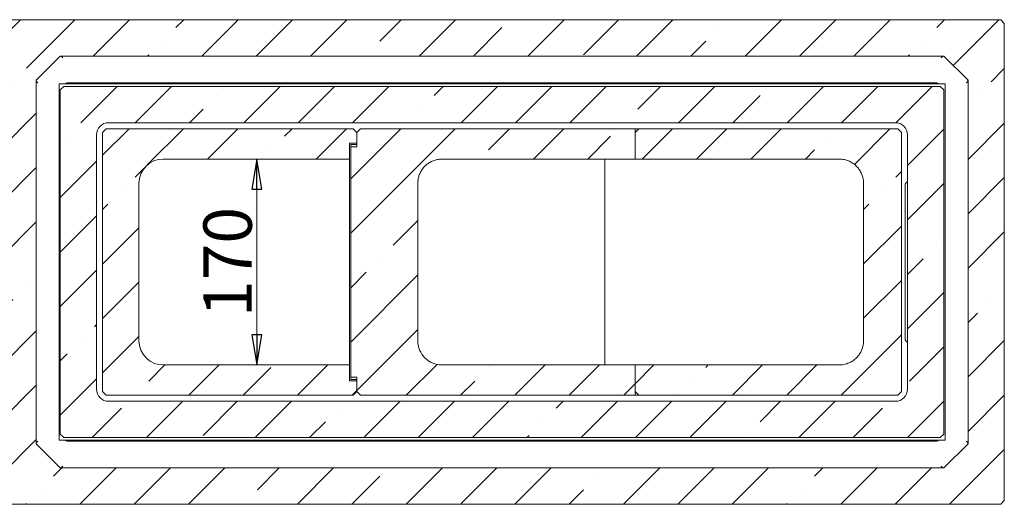
# Model space of a CAD drawing. Extents: x -5091 to -163, y 2188 to 4937.
# Drawn here: x -1122 to -308, y 2511 to 2911 of the extents above; entities that cross this region are included whole.
import ezdxf

# ---------------------------------------------------------------- set-up
doc = ezdxf.new("R2010")
doc.units = 0
doc.header["$LTSCALE"] = 5
doc.styles.add('STANDARD-BrunnerGroßer Text', font='arial.ttf')
doc.dimstyles.new('STANDARD-Brunner-IIGroßer Text', dxfattribs={"dimscale": 5, "dimtxt": 8, "dimasz": 5, "dimexe": 3.175, "dimexo": 0, "dimgap": 0.762, "dimtad": 1, "dimdec": 0, "dimrnd": 1e-08, "dimtxsty": 'STANDARD-BrunnerGroßer Text', "dimblk": 'Filled-1', "dimcen": 0.09, "dimdle": 10, "dimclrd": 7, "dimclre": 7, "dimclrt": 7, "dimadec": 1, "dimazin": 2, "dimtfac": 0.666667, "dimtdec": 0, "dimtmove": 0, "dimatfit": 3, "dimldrblk": 'Filled-1', "dimfxl": 1, "dimtolj": 1, "dimlwd": 15, "dimlwe": 15, "dimarcsym": 0})
pattern_1 = [(45, (-3653.17, 1904.99), (-44.9013, 44.9013), []), (45, (-3608.27, 1904.99), (-44.9013, 44.9013), [79.375, -15.875, 0, -15.875])]

# ---------------------------------------------------------------- blocks, each defined once
blk = doc.blocks.new('Filled-1')
at = {"color": 0}
for p, q in [((0, 0), (-1, 0.167)), ((-1, 0.167), (-1, -0.167)), ((-1, 0), (0, 0)), ((-1, -0.167), (0, 0))]:
    blk.add_line(p, q, dxfattribs=at)
at = {"color": 0, "flags": 128}
blk.add_lwpolyline([(-1, -0.167), (0, 0), (-1, 0.167), (-1, -0.167)], dxfattribs=at)
at = {"color": 0}
blk.add_solid([(-1, -0.167), (0, 0), (-1, 0.167), (-1, -0.167)], dxfattribs=at)
blk = doc.blocks.new('*D41')
at = {"color": 7, "lineweight": 5}
for p, q in [((-1003.28, 2795.52), (-909.92, 2795.52)), ((-925.8, 2650.52), (-925.8, 2770.52)), ((-1003.28, 2625.52), (-909.92, 2625.52))]:
    blk.add_line(p, q, dxfattribs=at)
at = {"layer": 'Defpoints', "color": 0}
for p in [(-1003.28, 2795.52), (-925.8, 2795.52), (-1003.28, 2625.52)]:
    blk.add_point(p, dxfattribs=at)
at = {"color": 7, "lineweight": 5, "xscale": 25, "yscale": 25, "zscale": 25}
for p, rotation in [((-925.8, 2795.52), 90), ((-925.8, 2625.52), 270)]:
    blk.add_blockref('Filled-1', p, dxfattribs=dict(at, rotation=rotation))
at = {"color": 7, "lineweight": 5, "insert": (-950.03, 2710.52), "char_height": 40, "attachment_point": 5, "rotation": 90, "style": 'STANDARD-BrunnerGroßer Text'}
blk.add_mtext('\\A1;170', dxfattribs=at)

msp = doc.modelspace()

# ---------------------------------------------------------------- hatches: boundary and pattern name
at = {"linetype": 'Continuous', "lineweight": 5}
h = msp.add_hatch(dxfattribs=at)
h.set_pattern_fill('ANSI35', scale=10, style=0)
h.set_pattern_definition(pattern_1)
h.paths.add_polyline_path([(-308.28, 2907.52), (-311.28, 2910.52), (-1135.28, 2910.52), (-1138.28, 2907.52), (-1138.28, 2513.52), (-1135.28, 2510.52), (-311.28, 2510.52), (-308.28, 2513.52)], flags=0)
h.paths.add_polyline_path([(-358.28, 2540.52), (-1088.28, 2540.52), (-1108.28, 2560.52), (-1108.28, 2860.52), (-1088.28, 2880.52), (-358.28, 2880.52), (-338.28, 2860.52), (-338.28, 2560.52)], flags=0)
h = msp.add_hatch(dxfattribs=at)
h.set_pattern_fill('ANSI35', scale=10, style=0)
h.set_pattern_definition(pattern_1)
h.paths.add_polyline_path([(-358.28, 2852.52), (-361.28, 2855.52), (-1085.28, 2855.52), (-1088.28, 2852.52), (-1088.28, 2568.52), (-1085.28, 2565.52), (-361.28, 2565.52), (-358.28, 2568.52)], flags=0)
edge = h.paths.add_edge_path(flags=0)
edge.add_line((-398.28, 2595.52), (-1048.28, 2595.52))
edge.add_arc((-1048.28, 2605.52), 10, 180, 270, ccw=False)
edge.add_line((-1058.28, 2605.52), (-1058.28, 2815.52))
edge.add_arc((-1048.28, 2815.52), 10, 90, 180, ccw=False)
edge.add_line((-1048.28, 2825.52), (-398.28, 2825.52))
edge.add_arc((-398.28, 2815.52), 10, 0, 90, ccw=False)
edge.add_line((-388.28, 2815.52), (-388.28, 2605.52))
edge.add_arc((-398.28, 2605.52), 10, 270, 360, ccw=False)
h = msp.add_hatch(dxfattribs=at)
h.set_pattern_fill('ANSI35', scale=10, style=0)
h.set_pattern_definition(pattern_1)
edge = h.paths.add_edge_path(flags=0)
edge.add_line((-849.28, 2612.52), (-849.28, 2625.52))
edge.add_line((-849.28, 2625.52), (-1003.28, 2625.52))
edge.add_arc((-1003.28, 2645.52), 20, 180, 270, ccw=False)
edge.add_line((-1023.28, 2645.52), (-1023.28, 2775.52))
edge.add_arc((-1003.28, 2775.52), 20, 90, 180, ccw=False)
edge.add_line((-1003.28, 2795.52), (-849.28, 2795.52))
edge.add_line((-849.28, 2795.52), (-849.28, 2808.52))
edge.add_line((-849.28, 2808.52), (-843.28, 2808.52))
edge.add_line((-843.28, 2808.52), (-843.28, 2817.52))
edge.add_line((-843.28, 2817.52), (-846.28, 2820.52))
edge.add_line((-846.28, 2820.52), (-1050.28, 2820.52))
edge.add_line((-1050.28, 2820.52), (-1053.28, 2817.52))
edge.add_line((-1053.28, 2817.52), (-1053.28, 2603.52))
edge.add_line((-1053.28, 2603.52), (-1050.28, 2600.52))
edge.add_line((-1050.28, 2600.52), (-846.28, 2600.52))
edge.add_line((-846.28, 2600.52), (-843.28, 2603.52))
edge.add_line((-843.28, 2603.52), (-843.28, 2612.52))
edge.add_line((-843.28, 2612.52), (-849.28, 2612.52))
h = msp.add_hatch(dxfattribs=at)
h.set_pattern_fill('ANSI35', scale=10, style=0)
h.set_pattern_definition(pattern_1)
edge = h.paths.add_edge_path(flags=0)
edge.add_spline(control_points=[(-792.87, 2775.52), (-792.87, 2777.32), (-792.62, 2779.13), (-792.14, 2780.86), (-791.54, 2783.01), (-790.57, 2785.09), (-789.29, 2786.92), (-788.51, 2788.05), (-787.59, 2789.1), (-786.59, 2790.05), (-784.95, 2791.59), (-783.02, 2792.87), (-780.96, 2793.79), (-778.91, 2794.7), (-776.66, 2795.27), (-774.42, 2795.45), (-773.87, 2795.5), (-773.32, 2795.52), (-772.77, 2795.52)], knot_values=[0.109286, 0.109286, 0.109286, 0.109286, 0.114676, 0.114676, 0.114676, 0.121363, 0.121363, 0.121363, 0.125464, 0.125464, 0.125464, 0.13222, 0.13222, 0.13222, 0.138974, 0.138974, 0.138974, 0.14061, 0.14061, 0.14061, 0.14061], weights=[1, 1, 1, 1, 1, 1, 1, 1, 1, 1, 1, 1, 1, 1, 1, 1, 1, 1, 1], degree=3, periodic=0)
edge.add_line((-772.77, 2795.52), (-613.28, 2795.52))
edge.add_line((-613.28, 2795.52), (-613.28, 2820.52))
edge.add_line((-613.28, 2820.52), (-840.28, 2820.52))
edge.add_line((-840.28, 2820.52), (-843.28, 2817.52))
edge.add_line((-843.28, 2817.52), (-843.28, 2805.52))
edge.add_line((-843.28, 2805.52), (-848.28, 2805.52))
edge.add_line((-848.28, 2805.52), (-848.28, 2615.52))
edge.add_line((-848.28, 2615.52), (-843.28, 2615.52))
edge.add_line((-843.28, 2615.52), (-843.28, 2603.52))
edge.add_line((-843.28, 2603.52), (-840.28, 2600.52))
edge.add_line((-840.28, 2600.52), (-613.28, 2600.52))
edge.add_line((-613.28, 2600.52), (-613.28, 2625.52))
edge.add_line((-613.28, 2625.52), (-772.77, 2625.52))
edge.add_spline(control_points=[(-772.77, 2625.52), (-772.78, 2625.52), (-772.78, 2625.52), (-772.79, 2625.52), (-775.06, 2625.52), (-777.36, 2625.92), (-779.5, 2626.68), (-781.64, 2627.43), (-783.67, 2628.56), (-785.43, 2629.98), (-787.19, 2631.4), (-788.72, 2633.13), (-789.9, 2635.05), (-790.64, 2636.25), (-791.26, 2637.53), (-791.73, 2638.86), (-792.47, 2640.96), (-792.86, 2643.22), (-792.87, 2645.45), (-792.87, 2645.47), (-792.87, 2645.5), (-792.87, 2645.52)], knot_values=[0.100908, 0.100908, 0.100908, 0.100908, 0.10093, 0.10093, 0.10093, 0.107742, 0.107742, 0.107742, 0.114533, 0.114533, 0.114533, 0.121289, 0.121289, 0.121289, 0.125478, 0.125478, 0.125478, 0.132168, 0.132168, 0.132168, 0.132237, 0.132237, 0.132237, 0.132237], weights=[1, 1, 1, 1, 1, 1, 1, 1, 1, 1, 1, 1, 1, 1, 1, 1, 1, 1, 1, 1, 1, 1], degree=3, periodic=0)
edge.add_line((-792.87, 2645.52), (-792.87, 2775.52))
h = msp.add_hatch(dxfattribs=at)
h.set_pattern_fill('ANSI35', scale=10, style=0)
h.set_pattern_definition(pattern_1)
edge = h.paths.add_edge_path(flags=0)
edge.add_line((-444.89, 2625.52), (-613.28, 2625.52))
edge.add_line((-613.28, 2625.52), (-613.28, 2603.52))
edge.add_line((-613.28, 2603.52), (-610.28, 2600.52))
edge.add_line((-610.28, 2600.52), (-396.28, 2600.52))
edge.add_line((-396.28, 2600.52), (-393.28, 2603.52))
edge.add_line((-393.28, 2603.52), (-393.28, 2817.52))
edge.add_line((-393.28, 2817.52), (-396.28, 2820.52))
edge.add_line((-396.28, 2820.52), (-610.28, 2820.52))
edge.add_line((-610.28, 2820.52), (-613.28, 2817.52))
edge.add_line((-613.28, 2817.52), (-613.28, 2795.52))
edge.add_line((-613.28, 2795.52), (-444.89, 2795.52))
edge.add_spline(control_points=[(-444.89, 2795.52), (-443.41, 2795.52), (-441.92, 2795.36), (-440.47, 2795.05), (-438.2, 2794.55), (-435.97, 2793.65), (-434, 2792.42), (-432.05, 2791.21), (-430.29, 2789.64), (-428.86, 2787.84), (-427.46, 2786.07), (-426.35, 2784.04), (-425.62, 2781.9), (-424.92, 2779.86), (-424.56, 2777.68), (-424.56, 2775.52)], knot_values=[0.023109, 0.023109, 0.023109, 0.023109, 0.027545, 0.027545, 0.027545, 0.034531, 0.034531, 0.034531, 0.041413, 0.041413, 0.041413, 0.048182, 0.048182, 0.048182, 0.054646, 0.054646, 0.054646, 0.054646], weights=[1, 1, 1, 1, 1, 1, 1, 1, 1, 1, 1, 1, 1, 1, 1, 1], degree=3, periodic=0)
edge.add_line((-424.56, 2775.52), (-424.56, 2645.52))
edge.add_spline(control_points=[(-424.56, 2645.52), (-424.56, 2643.37), (-424.93, 2641.18), (-425.62, 2639.14), (-426.34, 2637.05), (-427.42, 2635.05), (-428.78, 2633.31), (-430.15, 2631.55), (-431.84, 2630.01), (-433.71, 2628.8), (-435.61, 2627.58), (-437.73, 2626.66), (-439.92, 2626.12), (-441.54, 2625.72), (-443.22, 2625.52), (-444.89, 2625.52)], knot_values=[0.067736, 0.067736, 0.067736, 0.067736, 0.074205, 0.074205, 0.074205, 0.08084, 0.08084, 0.08084, 0.087518, 0.087518, 0.087518, 0.094277, 0.094277, 0.094277, 0.099277, 0.099277, 0.099277, 0.099277], weights=[1, 1, 1, 1, 1, 1, 1, 1, 1, 1, 1, 1, 1, 1, 1, 1], degree=3, periodic=0)

# ---------------------------------------------------------------- linework, layer by layer
at = {"color": 7, "linetype": 'Continuous', "lineweight": 5}
for p, q in [((-311.28, 2910.52), (-1135.28, 2910.52)), ((-311.28, 2910.52), (-308.28, 2907.52)), ((-308.28, 2513.52), (-308.28, 2907.52)), ((-1108.28, 2860.52), (-1088.28, 2880.52)), ((-358.28, 2880.52), (-1088.28, 2880.52)), ((-358.28, 2880.52), (-338.28, 2860.52)), ((-1108.28, 2860.52), (-1108.28, 2560.52)), ((-357.28, 2857.52), (-1089.28, 2857.52)), ((-1089.28, 2857.52), (-1089.28, 2563.52)), ((-1088.28, 2852.52), (-1085.28, 2855.52)), ((-361.28, 2855.52), (-1085.28, 2855.52)), ((-365.28, 2858.52), (-1081.28, 2858.52)), ((-361.28, 2855.52), (-358.28, 2852.52)), ((-357.28, 2563.52), (-357.28, 2857.52)), ((-338.28, 2560.52), (-338.28, 2860.52)), ((-1088.28, 2852.52), (-1088.28, 2568.52)), ((-358.28, 2568.52), (-358.28, 2852.52)), ((-398.28, 2825.52), (-1048.28, 2825.52)), ((-1058.28, 2815.52), (-1058.28, 2605.52)), ((-1053.28, 2817.52), (-1050.28, 2820.52)), ((-1053.28, 2817.52), (-1053.28, 2603.52)), ((-846.28, 2820.52), (-1050.28, 2820.52)), ((-846.28, 2820.52), (-843.28, 2817.52)), ((-843.28, 2817.52), (-840.28, 2820.52)), ((-843.28, 2817.52), (-843.28, 2805.52)), ((-843.28, 2808.52), (-843.28, 2817.52)), ((-613.28, 2820.52), (-840.28, 2820.52)), ((-613.28, 2817.52), (-610.28, 2820.52)), ((-613.28, 2795.52), (-613.28, 2820.52)), ((-613.28, 2820.52), (-610.28, 2820.52)), ((-613.28, 2817.52), (-613.28, 2795.52)), ((-396.28, 2820.52), (-610.28, 2820.52)), ((-396.28, 2820.52), (-393.28, 2817.52)), ((-393.28, 2603.52), (-393.28, 2817.52)), ((-388.28, 2605.52), (-388.28, 2815.52)), ((-849.28, 2808.52), (-843.28, 2808.52)), ((-849.28, 2808.52), (-849.28, 2795.52)), ((-848.28, 2805.52), (-848.28, 2807.52)), ((-848.28, 2807.52), (-843.28, 2807.52)), ((-843.28, 2805.52), (-848.28, 2805.52)), ((-848.28, 2615.52), (-848.28, 2805.52)), ((-1003.28, 2795.52), (-849.28, 2795.52)), ((-849.28, 2795.52), (-849.28, 2775.52)), ((-772.77, 2795.52), (-613.28, 2795.52)), ((-638.28, 2625.52), (-638.28, 2795.52)), ((-613.28, 2795.52), (-444.89, 2795.52)), ((-1023.28, 2645.52), (-1023.28, 2775.52)), ((-849.28, 2775.52), (-849.28, 2645.52)), ((-792.87, 2645.52), (-792.87, 2775.52)), ((-424.56, 2775.52), (-424.56, 2645.52)), ((-390.28, 2647.1), (-390.28, 2773.94)), ((-849.28, 2645.52), (-849.28, 2625.52)), ((-849.28, 2625.52), (-1003.28, 2625.52)), ((-849.28, 2625.52), (-849.28, 2612.52)), ((-613.28, 2625.52), (-772.77, 2625.52)), ((-613.28, 2625.52), (-613.28, 2603.52)), ((-444.89, 2625.52), (-613.28, 2625.52)), ((-613.28, 2600.52), (-613.28, 2625.52)), ((-843.28, 2612.52), (-849.28, 2612.52)), ((-848.28, 2615.52), (-843.28, 2615.52)), ((-848.28, 2613.52), (-848.28, 2615.52)), ((-848.28, 2613.52), (-843.28, 2613.52)), ((-843.28, 2615.52), (-843.28, 2603.52)), ((-843.28, 2603.52), (-843.28, 2612.52)), ((-1050.28, 2600.52), (-1053.28, 2603.52)), ((-843.28, 2603.52), (-846.28, 2600.52)), ((-840.28, 2600.52), (-843.28, 2603.52)), ((-610.28, 2600.52), (-613.28, 2603.52)), ((-393.28, 2603.52), (-396.28, 2600.52)), ((-1050.28, 2600.52), (-846.28, 2600.52)), ((-1048.28, 2595.52), (-398.28, 2595.52)), ((-840.28, 2600.52), (-613.28, 2600.52)), ((-610.28, 2600.52), (-613.28, 2600.52)), ((-610.28, 2600.52), (-396.28, 2600.52)), ((-1089.28, 2563.52), (-357.28, 2563.52)), ((-1085.28, 2565.52), (-1088.28, 2568.52)), ((-1085.28, 2565.52), (-361.28, 2565.52)), ((-358.28, 2568.52), (-361.28, 2565.52)), ((-1088.28, 2540.52), (-1108.28, 2560.52)), ((-1081.28, 2562.52), (-365.28, 2562.52)), ((-338.28, 2560.52), (-358.28, 2540.52)), ((-1088.28, 2540.52), (-358.28, 2540.52)), ((-1135.28, 2510.52), (-311.28, 2510.52)), ((-308.28, 2513.52), (-311.28, 2510.52))]:
    msp.add_line(p, q, dxfattribs=at)
for centre, radius, start, end in [((-1081.28, 2853.52), 5, 104.27054, 126.8699), ((-1081.28, 2853.52), 5, 90, 104.27054), ((-365.28, 2853.52), 5, 75.72946, 90), ((-365.28, 2853.52), 5, 53.1301, 75.72946), ((-1048.28, 2815.52), 10, 90, 180), ((-398.28, 2815.52), 10, 0, 90), ((-1003.28, 2775.52), 20, 90, 180), ((-387.28, 2773.94), 3, 109.47122, 180), ((-1003.28, 2645.52), 20, 180, 270), ((-387.28, 2647.1), 3, 180, 250.52878), ((-1048.28, 2605.52), 10, 180, 270), ((-398.28, 2605.52), 10, 270, 0), ((-1081.28, 2567.52), 5, 233.1301, 255.72946), ((-1081.28, 2567.52), 5, 255.72946, 270), ((-365.28, 2567.52), 5, 270, 284.27054), ((-365.28, 2567.52), 5, 284.27054, 306.8699)]:
    msp.add_arc(centre, radius, start, end, dxfattribs=at)
for centre, major_axis, start_param, end_param in [((-1086.21, 2875.52), (-2.05, 4.95), 5.384362, 6.147542), ((-360.36, 2875.52), (2.05, 4.95), 0.135643, 0.898823), ((-1103.28, 2858.45), (4.95, -2.05), 3.277236, 4.040415), ((-343.28, 2858.45), (4.95, 2.05), 5.384362, 6.147542), ((-1103.28, 2562.59), (4.95, 2.05), 2.24277, 3.005949), ((-343.28, 2562.59), (4.95, -2.05), 0.135643, 0.898823), ((-1086.21, 2545.52), (2.05, 4.95), 3.277236, 4.040415), ((-360.36, 2545.52), (-2.05, 4.95), 2.24277, 3.005949)]:
    msp.add_ellipse(centre, major_axis=major_axis, ratio=0.329495, start_param=start_param, end_param=end_param, dxfattribs=at)
for points, knots in [([(-792.87, 2775.52), (-792.84, 2776.42), (-792.77, 2778.23), (-792.15, 2781.1), (-791.06, 2784.05), (-789.24, 2787.2), (-786.85, 2789.97), (-783.99, 2792.23), (-781, 2793.88), (-777.78, 2794.98), (-775, 2795.47), (-773.32, 2795.51), (-772.77, 2795.52)], [0, 0, 0, 0, 0.085901, 0.171802, 0.278471, 0.385141, 0.516671, 0.624404, 0.73214, 0.839853, 0.947567, 1, 1, 1, 1]), ([(-444.89, 2795.52), (-443.4, 2795.43), (-440.75, 2795.27), (-437.09, 2794.09), (-433.96, 2792.52), (-431.17, 2790.42), (-428.8, 2787.92), (-426.9, 2785.05), (-425.55, 2781.98), (-424.72, 2778.77), (-424.62, 2776.6), (-424.56, 2775.52)], [0, 0, 0, 0, 0.140465, 0.251224, 0.361974, 0.471114, 0.580247, 0.687611, 0.79497, 0.897486, 1, 1, 1, 1]), ([(-772.77, 2625.52), (-772.78, 2625.52), (-773.92, 2625.52), (-776.21, 2625.72), (-779.53, 2626.58), (-782.65, 2628), (-785.49, 2629.9), (-787.95, 2632.27), (-790.15, 2635.22), (-791.74, 2638.55), (-792.67, 2642.09), (-792.87, 2644.36), (-792.87, 2645.5), (-792.87, 2645.52)], [0, 0, 0, 0, 0.000722, 0.109344, 0.217964, 0.326261, 0.434555, 0.542304, 0.65005, 0.784367, 0.891068, 0.997768, 1, 1, 1, 1]), ([(-424.56, 2645.52), (-424.62, 2644.44), (-424.72, 2642.27), (-425.55, 2639.08), (-426.88, 2636.05), (-428.71, 2633.24), (-431, 2630.78), (-433.67, 2628.71), (-436.67, 2627.13), (-440.41, 2625.83), (-443.21, 2625.63), (-444.89, 2625.52)], [0, 0, 0, 0, 0.10257, 0.205142, 0.310376, 0.415615, 0.521516, 0.627424, 0.734617, 0.841818, 1, 1, 1, 1])]:
    msp.add_open_spline(points, degree=3, knots=knots, dxfattribs=at)

# ---------------------------------------------------------------- dimensions: what is measured, and where the dimension line sits
at = {"lineweight": 5}
dim = msp.add_linear_dim(base=(-925.8, 2795.52), p1=(-1003.28, 2625.52), p2=(-1003.28, 2795.52), angle=90, dimstyle='STANDARD-Brunner-IIGroßer Text', override={"dimlwd": 5, "dimlwe": 5}, dxfattribs=at)
dim.commit()
dim.dimension.update_dxf_attribs({"geometry": '*D41', "text_midpoint": (-950.03, 2710.52)})

doc.saveas('drawing.dxf')
